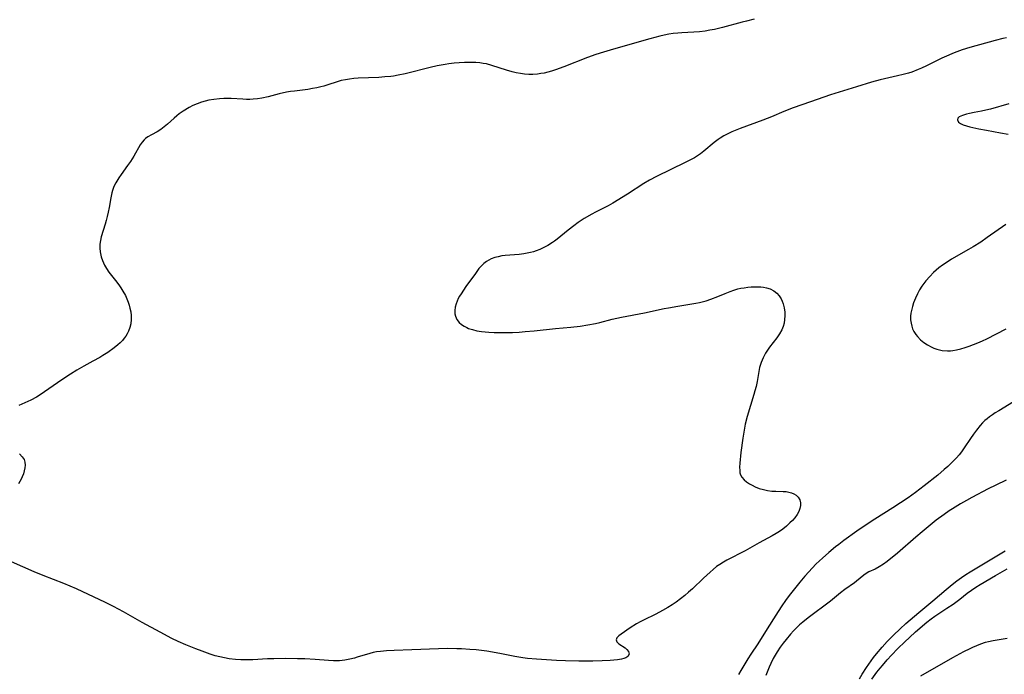
# Model space of a CAD drawing. Units: inches. Extents: x 2055133 to 2060588, y 200793 to 206186.
# Drawn here: x 2055577 to 2055741, y 201281 to 201390 of the extents above; entities that cross this region are included whole.
import ezdxf

# ---------------------------------------------------------------- set-up
doc = ezdxf.new("R2010")
doc.units = ezdxf.units.IN
doc.header["$MEASUREMENT"] = 0
doc.layers.add('c_02_T14S_R18E', color=39, linetype='Continuous')

msp = doc.modelspace()

# ---------------------------------------------------------------- linework, layer by layer
at = {"layer": 'c_02_T14S_R18E'}
for points in [[(2055699.46, 201390.53, 944), (2055698.17, 201390.24, 944), (2055697.49, 201390.06, 944), (2055694.21, 201389.17, 944), (2055692.87, 201388.85, 944), (2055692.07, 201388.7, 944), (2055691.28, 201388.57, 944), (2055690.38, 201388.45, 944), (2055689.42, 201388.38, 944), (2055687.4, 201388.28, 944), (2055686.73, 201388.22, 944), (2055685.99, 201388.14, 944), (2055685.26, 201388.03, 944), (2055684.48, 201387.88, 944), (2055683.73, 201387.71, 944), (2055682.08, 201387.27, 944), (2055676.03, 201385.53, 944), (2055674.37, 201385.05, 944), (2055673.06, 201384.65, 944), (2055671.71, 201384.18, 944), (2055667.76, 201382.62, 944), (2055666.33, 201382.09, 944), (2055665.71, 201381.89, 944), (2055665.08, 201381.71, 944), (2055664.45, 201381.57, 944), (2055663.91, 201381.47, 944), (2055663.36, 201381.39, 944), (2055662.6, 201381.34, 944), (2055661.9, 201381.34, 944), (2055661.2, 201381.38, 944), (2055660.5, 201381.47, 944), (2055659.8, 201381.61, 944), (2055659.11, 201381.78, 944), (2055658.19, 201382.06, 944), (2055655.76, 201382.84, 944), (2055654.83, 201383.08, 944), (2055654.31, 201383.18, 944), (2055653.74, 201383.26, 944), (2055653.05, 201383.31, 944), (2055652.35, 201383.33, 944), (2055651.18, 201383.31, 944), (2055650.31, 201383.27, 944), (2055649.44, 201383.19, 944), (2055648.56, 201383.09, 944), (2055647.98, 201383.01, 944), (2055646.6, 201382.75, 944), (2055645.44, 201382.49, 944), (2055644.56, 201382.28, 944), (2055642.39, 201381.72, 944), (2055641.3, 201381.45, 944), (2055640.11, 201381.2, 944), (2055639.35, 201381.07, 944), (2055638.88, 201381.01, 944), (2055637.9, 201380.91, 944), (2055636.92, 201380.85, 944), (2055633.46, 201380.71, 944), (2055632.74, 201380.65, 944), (2055632.04, 201380.57, 944), (2055631.34, 201380.46, 944), (2055630.62, 201380.31, 944), (2055630.11, 201380.17, 944), (2055628.22, 201379.54, 944), (2055627.73, 201379.39, 944), (2055627.23, 201379.26, 944), (2055626.56, 201379.11, 944), (2055625.87, 201378.98, 944), (2055625.08, 201378.85, 944), (2055622.84, 201378.57, 944), (2055622.18, 201378.48, 944), (2055621.52, 201378.37, 944), (2055620.3, 201378.08, 944), (2055618.47, 201377.6, 944), (2055617.41, 201377.38, 944), (2055616.67, 201377.26, 944), (2055615.93, 201377.19, 944), (2055615.39, 201377.16, 944), (2055614.83, 201377.16, 944), (2055614.21, 201377.19, 944), (2055612.29, 201377.31, 944), (2055611.09, 201377.3, 944), (2055610.32, 201377.25, 944), (2055609.39, 201377.15, 944), (2055608.58, 201377.02, 944), (2055607.96, 201376.89, 944), (2055607.34, 201376.72, 944), (2055606.6, 201376.46, 944), (2055605.92, 201376.16, 944), (2055605.27, 201375.81, 944), (2055604.28, 201375.21, 944), (2055603.65, 201374.77, 944), (2055603.24, 201374.45, 944), (2055602.77, 201374.05, 944), (2055601.7, 201373.05, 944), (2055601.15, 201372.57, 944), (2055600.59, 201372.15, 944), (2055599.95, 201371.77, 944), (2055598.99, 201371.28, 944), (2055598.38, 201370.93, 944), (2055598.03, 201370.68, 944), (2055597.77, 201370.43, 944), (2055597.45, 201370.05, 944), (2055597.14, 201369.59, 944), (2055596.06, 201367.72, 944), (2055595.5, 201366.82, 944), (2055595.01, 201366.13, 944), (2055593.94, 201364.66, 944), (2055593.57, 201364.12, 944), (2055593.06, 201363.27, 944), (2055592.75, 201362.63, 944), (2055592.5, 201361.98, 944), (2055592.38, 201361.58, 944), (2055592.21, 201360.78, 944), (2055591.95, 201359.17, 944), (2055591.8, 201358.36, 944), (2055591.65, 201357.66, 944), (2055591.48, 201356.96, 944), (2055591.31, 201356.36, 944), (2055590.63, 201354.23, 944), (2055590.49, 201353.63, 944), (2055590.41, 201353.03, 944), (2055590.4, 201352.38, 944), (2055590.47, 201351.73, 944), (2055590.64, 201350.94, 944), (2055590.83, 201350.33, 944), (2055591.16, 201349.55, 944), (2055591.5, 201348.95, 944), (2055591.89, 201348.38, 944), (2055593.03, 201346.96, 944), (2055593.56, 201346.26, 944), (2055593.92, 201345.75, 944), (2055594.25, 201345.21, 944), (2055594.67, 201344.45, 944), (2055594.91, 201343.92, 944), (2055595.12, 201343.39, 944), (2055595.3, 201342.85, 944), (2055595.42, 201342.38, 944), (2055595.54, 201341.75, 944), (2055595.6, 201341.13, 944), (2055595.61, 201340.5, 944), (2055595.54, 201339.74, 944), (2055595.4, 201339.12, 944), (2055595.19, 201338.52, 944), (2055594.97, 201338.1, 944), (2055594.72, 201337.7, 944), (2055594.46, 201337.34, 944), (2055594.16, 201336.99, 944), (2055593.8, 201336.61, 944), (2055593.41, 201336.25, 944), (2055592.78, 201335.73, 944), (2055591.75, 201334.99, 944), (2055590.91, 201334.46, 944), (2055590.39, 201334.15, 944), (2055589.22, 201333.5, 944), (2055587.73, 201332.71, 944), (2055586.57, 201332.04, 944), (2055585.49, 201331.37, 944), (2055584.04, 201330.44, 944), (2055581.19, 201328.41, 944)], [(2055741.51, 201387.44, 942), (2055740.9, 201387.31, 942), (2055739.62, 201386.99, 942), (2055735.43, 201385.84, 942), (2055734.12, 201385.43, 942), (2055733.25, 201385.13, 942), (2055732.54, 201384.85, 942), (2055731.91, 201384.57, 942), (2055730.74, 201384.04, 942), (2055728.18, 201382.76, 942), (2055727.37, 201382.38, 942), (2055726.82, 201382.15, 942), (2055725.74, 201381.74, 942), (2055725.2, 201381.57, 942), (2055724.32, 201381.32, 942), (2055723.38, 201381.08, 942), (2055720.47, 201380.43, 942), (2055719, 201380.04, 942), (2055716.52, 201379.28, 942), (2055712.18, 201377.91, 942), (2055708.83, 201376.76, 942), (2055705.97, 201375.74, 942), (2055704.39, 201375.13, 942), (2055702.33, 201374.29, 942), (2055700.91, 201373.72, 942), (2055697.14, 201372.32, 942), (2055695.73, 201371.75, 942), (2055695.07, 201371.44, 942), (2055694.43, 201371.1, 942), (2055693.82, 201370.73, 942), (2055693.49, 201370.51, 942), (2055692.82, 201370, 942), (2055691.08, 201368.53, 942), (2055690.54, 201368.12, 942), (2055690.04, 201367.77, 942), (2055689.51, 201367.44, 942), (2055688.96, 201367.14, 942), (2055687.98, 201366.63, 942), (2055683.18, 201364.3, 942), (2055682.01, 201363.69, 942), (2055681.09, 201363.15, 942), (2055678.35, 201361.37, 942), (2055675.91, 201359.86, 942), (2055675.15, 201359.44, 942), (2055673.04, 201358.37, 942), (2055672.42, 201358.03, 942), (2055671.12, 201357.29, 942), (2055670.14, 201356.64, 942), (2055669.39, 201356.1, 942), (2055668.48, 201355.39, 942), (2055666.61, 201353.85, 942), (2055666.21, 201353.55, 942), (2055665.83, 201353.29, 942), (2055665.07, 201352.82, 942), (2055664.29, 201352.41, 942), (2055663.72, 201352.16, 942), (2055663.15, 201351.93, 942), (2055662.67, 201351.78, 942), (2055662.19, 201351.64, 942), (2055661.62, 201351.51, 942), (2055661.05, 201351.41, 942), (2055660.32, 201351.31, 942), (2055657.98, 201351.14, 942), (2055657.42, 201351.07, 942), (2055656.82, 201350.95, 942), (2055656.25, 201350.8, 942), (2055655.63, 201350.57, 942), (2055655.23, 201350.38, 942), (2055654.85, 201350.15, 942), (2055654.43, 201349.83, 942), (2055654.11, 201349.55, 942), (2055653.58, 201348.96, 942), (2055652.99, 201348.17, 942), (2055651.43, 201345.96, 942), (2055650.63, 201344.78, 942), (2055650.37, 201344.36, 942), (2055650.14, 201343.95, 942), (2055649.94, 201343.52, 942), (2055649.77, 201343.09, 942), (2055649.62, 201342.54, 942), (2055649.55, 201342, 942), (2055649.57, 201341.42, 942), (2055649.66, 201341.04, 942), (2055649.92, 201340.49, 942), (2055650.3, 201340, 942), (2055650.71, 201339.63, 942), (2055651.12, 201339.36, 942), (2055651.56, 201339.13, 942), (2055651.86, 201339, 942), (2055652.54, 201338.78, 942), (2055653.26, 201338.61, 942), (2055654.01, 201338.48, 942), (2055655.26, 201338.35, 942), (2055656.14, 201338.31, 942), (2055657.03, 201338.29, 942), (2055658.3, 201338.29, 942), (2055659.19, 201338.32, 942), (2055660.27, 201338.37, 942), (2055661.28, 201338.45, 942), (2055662.82, 201338.59, 942), (2055666.37, 201338.96, 942), (2055668.88, 201339.2, 942), (2055670.49, 201339.39, 942), (2055671.75, 201339.57, 942), (2055673.02, 201339.82, 942), (2055673.72, 201339.99, 942), (2055675.82, 201340.55, 942), (2055677.33, 201340.88, 942), (2055681.2, 201341.56, 942), (2055684.49, 201342.29, 942), (2055685.2, 201342.43, 942), (2055686.74, 201342.7, 942), (2055689.1, 201343.06, 942), (2055689.74, 201343.18, 942), (2055690.37, 201343.31, 942), (2055691.44, 201343.6, 942), (2055692.25, 201343.87, 942), (2055693.4, 201344.31, 942), (2055694.61, 201344.82, 942), (2055695.47, 201345.16, 942), (2055696.1, 201345.38, 942), (2055696.72, 201345.56, 942), (2055697.27, 201345.69, 942), (2055697.81, 201345.78, 942), (2055698.4, 201345.86, 942), (2055698.98, 201345.91, 942), (2055699.55, 201345.94, 942), (2055700.07, 201345.93, 942), (2055700.57, 201345.91, 942), (2055701.04, 201345.86, 942), (2055701.5, 201345.77, 942), (2055702.15, 201345.57, 942), (2055702.73, 201345.27, 942), (2055703.23, 201344.87, 942), (2055703.63, 201344.42, 942), (2055703.94, 201343.9, 942), (2055704.13, 201343.51, 942), (2055704.28, 201343.09, 942), (2055704.46, 201342.4, 942), (2055704.57, 201341.69, 942), (2055704.59, 201341.06, 942), (2055704.54, 201340.47, 942), (2055704.44, 201339.89, 942), (2055704.28, 201339.32, 942), (2055704.07, 201338.77, 942), (2055703.7, 201338.08, 942), (2055703.25, 201337.43, 942), (2055702.03, 201335.84, 942), (2055701.67, 201335.35, 942), (2055701.35, 201334.84, 942), (2055700.96, 201334.08, 942), (2055700.63, 201333.29, 942), (2055700.38, 201332.48, 942), (2055700.22, 201331.81, 942), (2055699.94, 201330.14, 942), (2055699.78, 201329.32, 942), (2055699.59, 201328.59, 942), (2055699.41, 201327.95, 942), (2055698.29, 201324.3, 942), (2055697.97, 201323.02, 942), (2055697.84, 201322.37, 942), (2055697.57, 201320.69, 942), (2055697.27, 201318.28, 942), (2055697.09, 201316.51, 942), (2055697.04, 201315.88, 942), (2055697.05, 201315.3, 942), (2055697.1, 201314.9, 942), (2055697.2, 201314.58, 942), (2055697.42, 201314.18, 942), (2055697.78, 201313.77, 942), (2055698.19, 201313.42, 942), (2055698.66, 201313.1, 942), (2055699.14, 201312.83, 942), (2055699.65, 201312.58, 942), (2055700.31, 201312.32, 942), (2055701, 201312.11, 942), (2055701.71, 201311.97, 942), (2055702.43, 201311.88, 942), (2055703.06, 201311.85, 942), (2055704.3, 201311.82, 942), (2055704.79, 201311.78, 942), (2055705.26, 201311.7, 942), (2055705.69, 201311.58, 942), (2055706.09, 201311.41, 942), (2055706.49, 201311.16, 942), (2055706.81, 201310.85, 942), (2055707.07, 201310.43, 942), (2055707.2, 201309.93, 942), (2055707.2, 201309.45, 942), (2055707.1, 201308.95, 942), (2055706.92, 201308.48, 942), (2055706.62, 201307.94, 942), (2055706.24, 201307.42, 942), (2055705.85, 201306.98, 942), (2055705.43, 201306.56, 942), (2055704.85, 201306.04, 942), (2055704.23, 201305.53, 942), (2055703.69, 201305.14, 942), (2055703.12, 201304.77, 942), (2055702.47, 201304.39, 942), (2055700.32, 201303.25, 942), (2055697.98, 201301.93, 942), (2055694.91, 201300.33, 942), (2055694.33, 201300, 942), (2055693.76, 201299.65, 942), (2055693.2, 201299.27, 942), (2055692.63, 201298.81, 942), (2055692.11, 201298.37, 942), (2055691, 201297.33, 942), (2055689.18, 201295.58, 942), (2055688.54, 201294.99, 942), (2055687.89, 201294.44, 942), (2055687.21, 201293.9, 942), (2055686.47, 201293.35, 942), (2055685.79, 201292.89, 942), (2055685.09, 201292.46, 942), (2055684.19, 201291.95, 942), (2055683.06, 201291.36, 942), (2055681.04, 201290.37, 942), (2055680.45, 201290.06, 942), (2055679.88, 201289.74, 942), (2055678.79, 201289.05, 942), (2055677.28, 201288.02, 942), (2055676.89, 201287.72, 942), (2055676.6, 201287.41, 942), (2055676.47, 201287.09, 942), (2055676.58, 201286.74, 942), (2055676.92, 201286.4, 942), (2055677.95, 201285.71, 942), (2055678.26, 201285.43, 942), (2055678.5, 201285.13, 942), (2055678.63, 201284.69, 942), (2055678.43, 201284.28, 942), (2055678.07, 201284.05, 942), (2055677.76, 201283.94, 942), (2055677.35, 201283.83, 942), (2055676.66, 201283.72, 942), (2055675.44, 201283.61, 942), (2055674.11, 201283.54, 942), (2055672.57, 201283.49, 942), (2055670.26, 201283.49, 942), (2055668.02, 201283.56, 942), (2055666.51, 201283.62, 942), (2055663.19, 201283.83, 942), (2055661.66, 201283.97, 942), (2055660.9, 201284.06, 942), (2055659.55, 201284.27, 942), (2055657.33, 201284.75, 942), (2055656.44, 201284.92, 942), (2055654.9, 201285.16, 942), (2055653.12, 201285.38, 942), (2055652.08, 201285.48, 942), (2055650.66, 201285.56, 942), (2055649.9, 201285.59, 942), (2055648.41, 201285.6, 942), (2055646.83, 201285.57, 942), (2055642.4, 201285.39, 942), (2055639.44, 201285.29, 942), (2055638.2, 201285.23, 942), (2055637.16, 201285.13, 942), (2055636.54, 201285.05, 942), (2055635.98, 201284.94, 942), (2055635.43, 201284.8, 942), (2055633.3, 201284.15, 942), (2055632.85, 201284.03, 942), (2055632.06, 201283.84, 942), (2055631.26, 201283.69, 942), (2055630.36, 201283.58, 942), (2055629.86, 201283.56, 942), (2055629.36, 201283.57, 942), (2055628.53, 201283.61, 942), (2055626.29, 201283.79, 942), (2055624.55, 201283.87, 942), (2055623.37, 201283.91, 942), (2055621.29, 201283.93, 942), (2055619.4, 201283.9, 942), (2055618.37, 201283.87, 942), (2055615.9, 201283.74, 942), (2055614.82, 201283.72, 942), (2055613.91, 201283.74, 942), (2055613.01, 201283.8, 942), (2055611.98, 201283.91, 942), (2055611.19, 201284.05, 942), (2055610.41, 201284.21, 942), (2055609.63, 201284.41, 942), (2055608.77, 201284.68, 942), (2055607.46, 201285.15, 942), (2055606.4, 201285.55, 942), (2055604.74, 201286.22, 942), (2055603.47, 201286.78, 942), (2055602.42, 201287.28, 942), (2055600.43, 201288.32, 942), (2055597.47, 201289.94, 942), (2055594.36, 201291.73, 942), (2055592.69, 201292.63, 942), (2055591.37, 201293.28, 942), (2055586.53, 201295.55, 942), (2055585.43, 201296.04, 942), (2055584.4, 201296.47, 942), (2055580.96, 201297.8, 942), (2055579.44, 201298.43, 942), (2055575.65, 201300.07, 942)], [(2055741.9, 201376.41, 940), (2055738.84, 201375.57, 940), (2055738.07, 201375.38, 940), (2055737.38, 201375.23, 940), (2055736.16, 201375, 940), (2055735.38, 201374.83, 940), (2055734.86, 201374.7, 940), (2055734.18, 201374.48, 940), (2055733.66, 201374.24, 940), (2055733.43, 201374.06, 940), (2055733.33, 201373.75, 940), (2055733.52, 201373.4, 940), (2055733.85, 201373.16, 940), (2055734.3, 201372.95, 940), (2055734.83, 201372.75, 940), (2055735.43, 201372.58, 940), (2055735.92, 201372.47, 940), (2055736.91, 201372.26, 940), (2055738.21, 201372.02, 940), (2055740.52, 201371.62, 940), (2055741.78, 201371.35, 940)], [(2055741.4, 201356.32, 940), (2055738.32, 201354.13, 940), (2055737.23, 201353.38, 940), (2055735.98, 201352.59, 940), (2055735.21, 201352.13, 940), (2055732.37, 201350.51, 940), (2055731.46, 201349.94, 940), (2055730.85, 201349.52, 940), (2055730.27, 201349.07, 940), (2055729.82, 201348.69, 940), (2055729.38, 201348.29, 940), (2055728.73, 201347.64, 940), (2055728.1, 201346.93, 940), (2055727.75, 201346.48, 940), (2055727.42, 201346.02, 940), (2055727.04, 201345.41, 940), (2055726.7, 201344.78, 940), (2055726.36, 201344.04, 940), (2055726.05, 201343.27, 940), (2055725.84, 201342.64, 940), (2055725.67, 201342, 940), (2055725.58, 201341.52, 940), (2055725.53, 201341.03, 940), (2055725.54, 201340.43, 940), (2055725.61, 201339.85, 940), (2055725.72, 201339.39, 940), (2055725.88, 201338.91, 940), (2055726.1, 201338.45, 940), (2055726.4, 201337.97, 940), (2055726.67, 201337.62, 940), (2055727.18, 201337.09, 940), (2055727.75, 201336.62, 940), (2055728.33, 201336.23, 940), (2055728.95, 201335.9, 940), (2055729.39, 201335.7, 940), (2055729.92, 201335.52, 940), (2055730.79, 201335.32, 940), (2055731.69, 201335.24, 940), (2055732.17, 201335.25, 940), (2055732.57, 201335.29, 940), (2055733.18, 201335.39, 940), (2055733.91, 201335.56, 940), (2055734.63, 201335.78, 940), (2055735.31, 201336.02, 940), (2055736.03, 201336.29, 940), (2055736.76, 201336.58, 940), (2055737.52, 201336.92, 940), (2055738.25, 201337.26, 940), (2055741.48, 201338.9, 940)], [(2055581.19, 201328.41, 944), (2055580.62, 201328.03, 944), (2055579.84, 201327.53, 944), (2055578.91, 201327.01, 944), (2055576.9, 201326.11, 944)], [(2055743.42, 201327.17, 940), (2055740.24, 201325.27, 940), (2055739.64, 201324.9, 940), (2055739.17, 201324.59, 940), (2055738.71, 201324.26, 940), (2055738.31, 201323.94, 940), (2055737.93, 201323.61, 940), (2055737.53, 201323.22, 940), (2055737.16, 201322.81, 940), (2055736.53, 201322.03, 940), (2055736.02, 201321.34, 940), (2055735.53, 201320.63, 940), (2055734.49, 201319.08, 940), (2055734.03, 201318.43, 940), (2055733.62, 201317.92, 940), (2055733.19, 201317.42, 940), (2055732.66, 201316.87, 940), (2055731.73, 201315.96, 940), (2055731.14, 201315.44, 940), (2055730.06, 201314.54, 940), (2055727.81, 201312.76, 940), (2055726.37, 201311.65, 940), (2055725.12, 201310.75, 940), (2055723.88, 201309.9, 940), (2055722.57, 201309.05, 940), (2055719.59, 201307.21, 940), (2055718.12, 201306.26, 940), (2055716.55, 201305.18, 940), (2055714.4, 201303.63, 940), (2055713.55, 201302.98, 940), (2055713.02, 201302.56, 940), (2055711.93, 201301.64, 940), (2055710.85, 201300.69, 940), (2055710.34, 201300.22, 940), (2055709.76, 201299.66, 940), (2055709.2, 201299.09, 940), (2055707.92, 201297.68, 940), (2055707.06, 201296.68, 940), (2055705.53, 201294.76, 940), (2055704.82, 201293.81, 940), (2055703.97, 201292.55, 940), (2055703.08, 201291.18, 940), (2055701.64, 201288.91, 940), (2055700.09, 201286.41, 940), (2055698.92, 201284.67, 940), (2055698.4, 201283.87, 940), (2055697.27, 201281.98, 940), (2055696.84, 201281.31, 940)], [(2055576.99, 201318.07, 944), (2055577.43, 201317.6, 944), (2055577.76, 201317.11, 944), (2055577.91, 201316.69, 944), (2055577.96, 201316.19, 944), (2055577.91, 201315.73, 944), (2055577.81, 201315.25, 944), (2055577.65, 201314.74, 944), (2055577.44, 201314.23, 944), (2055577.26, 201313.84, 944), (2055577.05, 201313.46, 944), (2055576.82, 201313.09, 944)], [(2055741.45, 201313.69, 938), (2055739.73, 201312.87, 938), (2055738.47, 201312.25, 938), (2055735.75, 201310.82, 938), (2055734.85, 201310.32, 938), (2055733.83, 201309.74, 938), (2055732.51, 201308.93, 938), (2055731.96, 201308.57, 938), (2055731.13, 201307.99, 938), (2055729.82, 201306.99, 938), (2055727.49, 201305.09, 938), (2055726.4, 201304.17, 938), (2055723.35, 201301.53, 938), (2055721.61, 201300.12, 938), (2055721.05, 201299.7, 938), (2055720.29, 201299.21, 938), (2055719.62, 201298.86, 938), (2055718.59, 201298.38, 938), (2055718.11, 201298.12, 938), (2055717.72, 201297.84, 938), (2055716.51, 201296.84, 938), (2055716.18, 201296.59, 938), (2055714.56, 201295.47, 938), (2055713.86, 201294.92, 938), (2055712.19, 201293.52, 938), (2055711.53, 201293.01, 938), (2055709.14, 201291.25, 938), (2055708.47, 201290.74, 938), (2055707.56, 201290.01, 938), (2055707.04, 201289.54, 938), (2055706.53, 201289.06, 938), (2055706.02, 201288.54, 938), (2055705.53, 201288, 938), (2055704.82, 201287.14, 938), (2055704.31, 201286.49, 938), (2055703.82, 201285.82, 938), (2055703.29, 201285.04, 938), (2055702.8, 201284.24, 938), (2055702.64, 201283.96, 938), (2055702.24, 201283.13, 938), (2055701.97, 201282.51, 938), (2055701.43, 201281.12, 938)], [(2055717.04, 201280.56, 938), (2055717.48, 201281.33, 938), (2055718.19, 201282.46, 938), (2055718.56, 201283.01, 938), (2055719.37, 201284.12, 938), (2055719.84, 201284.72, 938), (2055720.8, 201285.83, 938), (2055721.66, 201286.76, 938), (2055722.71, 201287.85, 938), (2055723.82, 201288.92, 938), (2055724.77, 201289.77, 938), (2055726.89, 201291.6, 938), (2055729.26, 201293.57, 938), (2055731.48, 201295.47, 938), (2055732.47, 201296.29, 938), (2055733.24, 201296.89, 938), (2055734.04, 201297.48, 938), (2055734.77, 201297.97, 938), (2055735.49, 201298.43, 938), (2055739.61, 201300.9, 938), (2055741.31, 201301.89, 938)], [(2055719.1, 201280.52, 940), (2055719.92, 201281.66, 940), (2055720.46, 201282.34, 940), (2055720.86, 201282.81, 940), (2055721.63, 201283.71, 940), (2055722.35, 201284.5, 940), (2055723.41, 201285.6, 940), (2055724.58, 201286.74, 940), (2055725.34, 201287.47, 940), (2055726.38, 201288.4, 940), (2055728.24, 201290, 940), (2055728.94, 201290.56, 940), (2055729.58, 201291.02, 940), (2055731.6, 201292.33, 940), (2055732.64, 201293.03, 940), (2055733.72, 201293.85, 940), (2055734.96, 201294.84, 940), (2055735.67, 201295.36, 940), (2055736.4, 201295.85, 940), (2055737.13, 201296.3, 940), (2055739.71, 201297.77, 940), (2055741.63, 201298.92, 940)], [(2055727.25, 201281.09, 942), (2055732.57, 201284.14, 942), (2055734.44, 201285.13, 942), (2055735.45, 201285.63, 942), (2055735.94, 201285.85, 942), (2055737.22, 201286.38, 942), (2055738.02, 201286.66, 942), (2055738.54, 201286.8, 942), (2055739.3, 201286.97, 942), (2055741.65, 201287.35, 942)]]:
    msp.add_polyline3d(points, dxfattribs=at)

doc.saveas('drawing.dxf')
